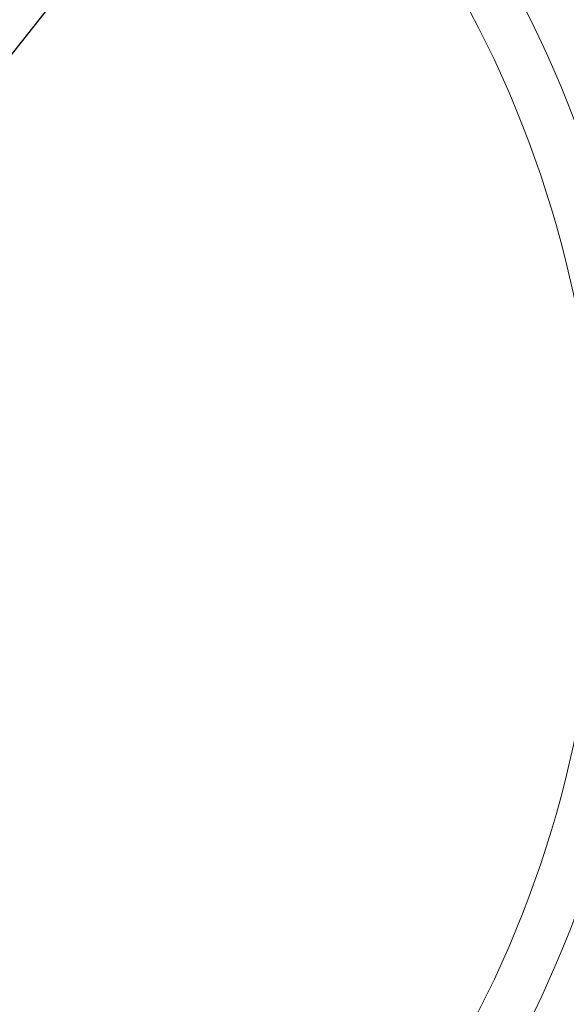
# Model space of a CAD drawing. Units: millimetres. Extents: x 5 to 415, y 5 to 292.
# Drawn here: x 71 to 80, y 127 to 141 of the extents above; entities that cross this region are included whole.
import ezdxf

# ---------------------------------------------------------------- set-up
doc = ezdxf.new("R2010")
doc.units = ezdxf.units.MM
doc.layers.add('BEMAßUNG', color=96, linetype='Continuous')
doc.styles.add('SLDTEXTSTYLE0', font='TXT', dxfattribs={"width": 0.75})
doc.dimstyles.new('SLDDIMSTYLE0', dxfattribs={"dimtxt": 3.5, "dimasz": 3.302, "dimexe": 0, "dimexo": 0.0625, "dimgap": 0.875, "dimtad": 1, "dimlfac": 8, "dimrnd": 1e-09, "dimzin": 12, "dimdsep": 46, "dimtxsty": 'SLDTEXTSTYLE0', "dimsah": 1, "dimcen": 0.09, "dimadec": 0, "dimazin": 3, "dimtfac": 1, "dimtofl": 0, "dimtmove": 0, "dimatfit": 3, "dimfxl": 0, "dimfrac": 2, "dimtolj": 1, "dimtzin": 12, "dimarcsym": 0})

# ---------------------------------------------------------------- blocks, each defined once
blk = doc.blocks.new('_D_16')
at = {"layer": 'BEMAßUNG'}
for p, q in [((64.009, 132.825), (64.009, 64.949)), ((113.134, 132.825), (113.134, 64.949)), ((64.009, 65.949), (113.134, 65.949))]:
    blk.add_line(p, q, dxfattribs=at)
for points in [[(64.009, 65.949), (67.311, 65.441), (67.311, 66.457)], [(113.134, 65.949), (109.832, 66.457), (109.832, 65.441)]]:
    blk.add_solid(points, dxfattribs=at)
at = {"layer": 'BEMAßUNG', "insert": (80.899, 70.461), "char_height": 3.5, "attachment_point": 1, "style": 'SLDTEXTSTYLE0'}
blk.add_mtext('393', dxfattribs=at)

msp = doc.modelspace()

# ---------------------------------------------------------------- linework, layer by layer
at = {"color": 7, "linetype": 'Continuous', "lineweight": 15}
for radius, start, end in [(18.125, 331.18551, 88.81449), (16.875, 331.27334, 88.72666), (16.125, 330, 90)]:
    msp.add_arc((64.0086, 133.825), radius, start, end, dxfattribs=at)
at = {"layer": 'BEMAßUNG'}
msp.add_line((67.7859, 136.253), (102.1567, 179.58), dxfattribs=at)

# ---------------------------------------------------------------- dimensions: what is measured, and where the dimension line sits
dim = msp.add_linear_dim(base=(113.1336, 65.949), p1=(64.0086, 133.825), p2=(113.1336, 133.825), dimstyle='SLDDIMSTYLE0', dxfattribs=at)
dim.commit()
dim.dimension.update_dxf_attribs({"geometry": '_D_16', "text_midpoint": (84.7784, 65.949), "dimtype": 160})

doc.saveas('drawing.dxf')
